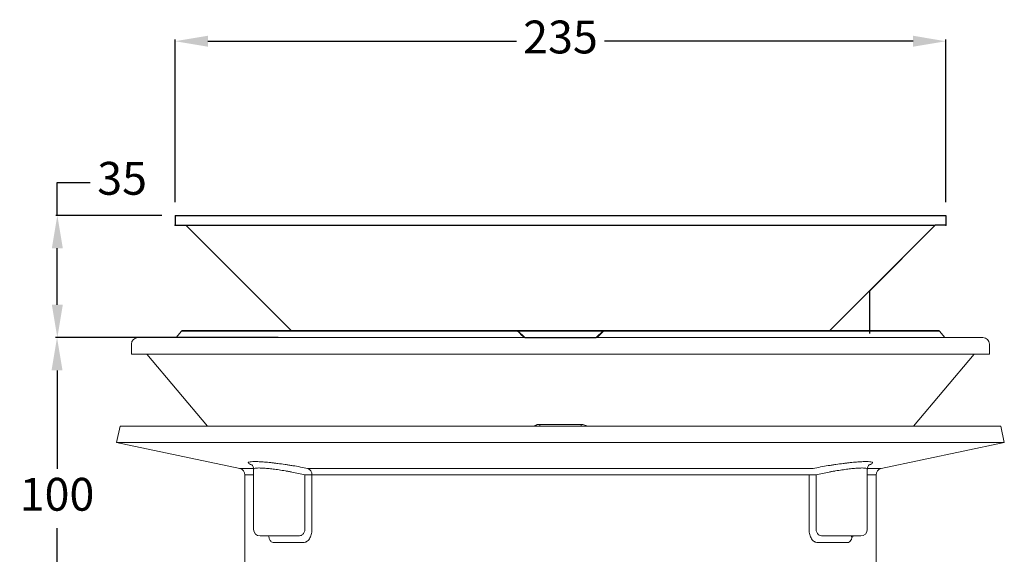
# Model space of a CAD drawing. Extents: x 6599 to 6899, y -122 to 525.
# Drawn here: x 6599 to 6899, y 41 to 204 of the extents above; entities that cross this region are included whole.
import ezdxf

# ---------------------------------------------------------------- set-up
doc = ezdxf.new("R2010")
doc.units = 0
doc.layers.get('Defpoints').update_dxf_attribs({"linetype": 'CONTINUOUS'})
doc.layers.add('AM_0', color=7, linetype='CONTINUOUS', lineweight=25)
doc.styles.get("Standard").update_dxf_attribs({"font": 'ISOCP.SHX'})
doc.dimstyles.new('STANDARD$0', dxfattribs={"dimtxt": 0.18, "dimasz": 0.18, "dimexe": 0.18, "dimexo": 0.0625, "dimgap": 0.09, "dimtad": 0, "dimtih": 1, "dimtoh": 1, "dimdec": 4, "dimzin": 0, "dimdsep": 46, "dimtxsty": 'Standard', "dimcen": 0.09, "dimadec": 0, "dimazin": 0, "dimtfac": 1, "dimtdec": 4, "dimtofl": 0, "dimtmove": 0, "dimatfit": 3, "dimfxl": 1, "dimtolj": 1, "dimtzin": 0, "dimarcsym": 0})

# ---------------------------------------------------------------- blocks, each defined once
blk = doc.blocks.new('*D46')
at = {"layer": 'AM_0', "color": 7, "lineweight": -2, "transparency": 16777216}
for p, q in [((6631.21, 107.06), (6610.07, 107.06)), ((6610.57, 97.06), (6610.57, 67.06)), ((6610.57, 19.06), (6610.57, 49.06)), ((6668.21, 9.06), (6610.07, 9.06))]:
    blk.add_line(p, q, dxfattribs=at)
at = {"layer": 'AM_0', "color": 7, "transparency": 16777216}
for points in [[(6608.91, 97.06), (6612.24, 97.06), (6610.57, 107.06)], [(6608.91, 19.06), (6612.24, 19.06), (6610.57, 9.06)]]:
    blk.add_solid(points, dxfattribs=at)
at = {"layer": 'Defpoints', "color": 0, "transparency": 16777216}
for p in [(6610.57, 107.06), (6635.21, 107.06), (6672.21, 9.06)]:
    blk.add_point(p, dxfattribs=at)
at = {"layer": 'AM_0', "color": 7, "lineweight": 15, "transparency": 16777216, "insert": (6610.57, 58.06), "char_height": 10, "attachment_point": 5}
blk.add_mtext('100', dxfattribs=at)
blk = doc.blocks.new('*D48')
at = {"layer": 'AM_0', "color": 7, "lineweight": -2, "transparency": 16777216}
for p, q in [((6646.46, 148.25), (6646.46, 197.77)), ((6880.96, 148.25), (6880.96, 197.77)), ((6656.46, 197.27), (6750.38, 197.27)), ((6870.96, 197.27), (6777.05, 197.27))]:
    blk.add_line(p, q, dxfattribs=at)
at = {"layer": 'AM_0', "color": 7, "transparency": 16777216}
for points in [[(6656.46, 198.94), (6656.46, 195.61), (6646.46, 197.27)], [(6870.96, 198.94), (6870.96, 195.61), (6880.96, 197.27)]]:
    blk.add_solid(points, dxfattribs=at)
at = {"layer": 'Defpoints', "color": 0, "transparency": 16777216}
for p in [(6880.96, 197.27), (6646.46, 144.25), (6880.96, 144.25)]:
    blk.add_point(p, dxfattribs=at)
at = {"layer": 'AM_0', "color": 7, "lineweight": 15, "transparency": 16777216, "insert": (6763.71, 197.27), "char_height": 10, "attachment_point": 5}
blk.add_mtext('235', dxfattribs=at)
blk = doc.blocks.new('*D49')
at = {"layer": 'AM_0', "color": 7, "lineweight": -2, "transparency": 16777216}
for p, q in [((6610.66, 144.25), (6610.66, 154.25)), ((6610.66, 154.25), (6620.66, 154.25)), ((6642.46, 144.25), (6610.16, 144.25)), ((6610.66, 117.06), (6610.66, 134.25)), ((6677.8, 107.06), (6610.16, 107.06))]:
    blk.add_line(p, q, dxfattribs=at)
at = {"layer": 'AM_0', "color": 7, "transparency": 16777216}
for points in [[(6608.99, 134.25), (6612.33, 134.25), (6610.66, 144.25)], [(6608.99, 117.06), (6612.33, 117.06), (6610.66, 107.06)]]:
    blk.add_solid(points, dxfattribs=at)
at = {"layer": 'Defpoints', "color": 0, "transparency": 16777216}
for p in [(6610.66, 144.25), (6646.46, 144.25), (6681.8, 107.06)]:
    blk.add_point(p, dxfattribs=at)
at = {"layer": 'AM_0', "color": 7, "lineweight": 15, "transparency": 16777216, "insert": (6630.37, 154.25), "char_height": 10, "attachment_point": 5}
blk.add_mtext('35', dxfattribs=at)

msp = doc.modelspace()

# ---------------------------------------------------------------- linework, layer by layer
at = {"layer": 'AM_0'}
for p, q in [((6646.46, 144.25), (6646.46, 141.25)), ((6646.46, 144.25), (6880.96, 144.25)), ((6880.96, 144.25), (6880.96, 141.25)), ((6880.96, 144.25), (6880.96, 141.25)), ((6646.46, 141.25), (6649.73, 141.25)), ((6649.73, 141.25), (6681.8, 109.18)), ((6649.73, 141.25), (6877.7, 141.25)), ((6877.7, 141.25), (6845.63, 109.18)), ((6877.7, 141.25), (6857.68, 121.23)), ((6880.96, 141.25), (6877.7, 141.25)), ((6880.96, 141.25), (6877.7, 141.25)), ((6857.68, 121.23), (6857.68, 108.35)), ((6681.8, 109.18), (6845.63, 109.18)), ((6707.2, 109.18), (6820.23, 109.18)), ((6752.83, 107.06), (6774.6, 107.06))]:
    msp.add_line(p, q, dxfattribs=at)
at = {"layer": 'AM_0', "linetype": 'Continuous', "lineweight": 15}
for p, q in [((6648.44, 109), (6646.82, 107.06)), ((6750.68, 109), (6648.44, 109)), ((6750.61, 109.18), (6648.83, 109.18)), ((6776.82, 109.18), (6750.61, 109.18)), ((6750.61, 109.17), (6750.61, 109.18)), ((6750.81, 109.08), (6750.88, 109.02)), ((6750.86, 109.06), (6776.57, 109.06)), ((6750.88, 109.02), (6752.83, 107.06)), ((6774.6, 107.06), (6776.55, 109.02)), ((6878.98, 109), (6776.75, 109)), ((6878.6, 109.18), (6776.82, 109.18)), ((6880.61, 107.06), (6878.98, 109)), ((6633.21, 105.06), (6633.21, 102.06)), ((6635.21, 107.06), (6892.21, 107.06)), ((6894.21, 102.06), (6894.21, 105.06)), ((6633.21, 102.06), (6894.21, 102.06)), ((6637.88, 102.06), (6656.34, 80.06)), ((6871.08, 80.06), (6889.54, 102.06)), ((6629.75, 80.06), (6628.71, 75.17)), ((6629.75, 80.06), (6897.67, 80.06)), ((6757.29, 80.65), (6770.14, 80.65)), ((6757.29, 80.65), (6757.53, 80.06)), ((6769.9, 80.06), (6770.14, 80.65)), ((6898.71, 75.17), (6897.67, 80.06)), ((6628.71, 75.17), (6666.13, 67.22)), ((6628.71, 75.17), (6898.71, 75.17)), ((6861.3, 67.22), (6898.71, 75.17)), ((6666.13, 67.22), (6670.24, 67.22)), ((6670.38, 67.01), (6670.38, 48.66)), ((6686.86, 67.22), (6840.56, 67.22)), ((6857.04, 48.66), (6857.04, 67.01)), ((6857.14, 67.22), (6861.3, 67.22)), ((6667.71, 65.26), (6667.71, 23.56)), ((6670.38, 65.26), (6667.71, 65.26)), ((6688.11, 65.26), (6685.95, 65.26)), ((6685.95, 48.66), (6685.95, 65.26)), ((6839.31, 65.26), (6688.11, 65.26)), ((6688.11, 65.26), (6688.11, 48.66)), ((6839.31, 48.66), (6839.31, 65.26)), ((6839.31, 65.26), (6841.47, 65.26)), ((6841.47, 65.26), (6841.47, 48.66)), ((6859.71, 65.26), (6857.04, 65.26)), ((6859.71, 23.56), (6859.71, 65.26)), ((6673.72, 46.66), (6672.38, 46.66)), ((6673.8, 46.66), (6673.72, 46.66)), ((6683.92, 46.66), (6673.8, 46.66)), ((6853.62, 46.66), (6843.51, 46.66)), ((6853.7, 46.66), (6853.62, 46.66)), ((6855.04, 46.66), (6853.7, 46.66)), ((6685.55, 44.66), (6676.36, 44.66)), ((6851.06, 44.66), (6841.88, 44.66))]:
    msp.add_line(p, q, dxfattribs=at)
for centre, radius, start, end in [((6648.83, 108.68), 0.5, 90, 140), ((6750.61, 108.93), 0.25, 44.992, 89.617), ((6750.79, 108.87), 0.167, 58.1411, 131.1243), ((6776.64, 108.87), 0.167, 48.8757, 121.8589), ((6776.82, 108.93), 0.25, 90.5477, 135.0061), ((6878.6, 108.68), 0.5, 40, 90), ((6635.21, 105.06), 2, 90, 180), ((6892.21, 105.06), 2, 0, 90), ((6665.71, 65.26), 2, 0, 78), ((6686.17, 65.4), 1.95, 355.9348, 69.1182), ((6861.71, 65.26), 2, 102, 180), ((6672.38, 48.66), 2, 180, 270), ((6855.04, 48.66), 2, 270, 0)]:
    msp.add_arc(centre, radius, start, end, dxfattribs=at)
for points, knots in [([(6750.68, 109), (6750.66, 109.03), (6750.64, 109.08), (6750.62, 109.14), (6750.61, 109.17), (6750.61, 109.17), (6750.61, 109.17)], [0, 0, 0, 0, 0.278251, 0.489427, 0.785846, 1, 1, 1, 1]), ([(6752.62, 107.06), (6752.4, 107.28), (6752.19, 107.49), (6751.97, 107.71), (6751.54, 108.14), (6751.11, 108.57), (6750.68, 109)], [0.001400677, 0.001400677, 0.001400677, 0.001400677, 0.002500017, 0.002500017, 0.002500017, 0.004703367, 0.004703367, 0.004703367, 0.004703367]), ([(6776.75, 109), (6776.65, 108.9), (6776.55, 108.81), (6776.46, 108.71), (6776.06, 108.32), (6775.67, 107.93), (6775.28, 107.53), (6775.12, 107.38), (6774.96, 107.22), (6774.81, 107.06)], [0, 0, 0, 0, 0.0005, 0.0005, 0.0005, 0.002500017, 0.002500017, 0.002500017, 0.003302688, 0.003302688, 0.003302688, 0.003302688]), ([(6776.81, 109.18), (6776.82, 109.18), (6776.82, 109.18), (6776.81, 109.15), (6776.79, 109.1), (6776.76, 109.03), (6776.75, 109)], [0, 0, 0, 0, 0.098654, 0.354599, 0.698588, 1, 1, 1, 1]), ([(6755.74, 80.06), (6755.93, 80.2), (6756.26, 80.46), (6756.83, 80.63), (6757.17, 80.64), (6757.29, 80.65)], [0, 0, 0, 0, 0.438901, 0.805865, 1, 1, 1, 1]), ([(6770.14, 80.65), (6770.38, 80.63), (6770.85, 80.58), (6771.37, 80.34), (6771.58, 80.13), (6771.65, 80.06)], [0, 0, 0, 0, 0.405512, 0.808437, 1, 1, 1, 1]), ([(6669.72, 68.34), (6669.62, 68.38), (6669.2, 68.54), (6668.85, 68.77), (6668.69, 69.01), (6668.95, 69.18), (6669.56, 69.29), (6670.27, 69.31), (6670.62, 69.32)], [0, 0, 0, 0, 0.064345, 0.252659, 0.439527, 0.626382, 0.813194, 1, 1, 1, 1]), ([(6670.7, 69.32), (6671.1, 69.32), (6671.55, 69.3), (6672.55, 69.25), (6673.1, 69.22), (6674.3, 69.12), (6674.94, 69.06), (6675.95, 68.95), (6676.29, 68.91), (6676.99, 68.83), (6677.35, 68.79), (6678.46, 68.65), (6679.2, 68.54), (6680.34, 68.38), (6680.73, 68.32), (6681.5, 68.2), (6681.89, 68.13), (6683.06, 67.94), (6683.84, 67.8), (6685.36, 67.52), (6686.12, 67.37), (6686.86, 67.22)], [0, 0, 0, 0, 0.125, 0.125, 0.25, 0.25, 0.375, 0.375, 0.4375, 0.4375, 0.5, 0.5, 0.625, 0.625, 0.6875, 0.6875, 0.75, 0.75, 0.875, 0.875, 1, 1, 1, 1]), ([(6840.56, 67.22), (6841.31, 67.37), (6842.06, 67.52), (6843.59, 67.81), (6844.37, 67.94), (6845.54, 68.14), (6845.93, 68.2), (6846.7, 68.32), (6847.08, 68.38), (6848.22, 68.54), (6848.97, 68.65), (6850.07, 68.79), (6850.43, 68.83), (6851.14, 68.91), (6851.48, 68.95), (6852.49, 69.06), (6853.12, 69.12), (6854.33, 69.22), (6854.88, 69.25), (6855.88, 69.3), (6856.33, 69.32), (6856.73, 69.32)], [0, 0, 0, 0, 0.125, 0.125, 0.25, 0.25, 0.3125, 0.3125, 0.375, 0.375, 0.5, 0.5, 0.5625, 0.5625, 0.625, 0.625, 0.75, 0.75, 0.875, 0.875, 1, 1, 1, 1]), ([(6856.81, 69.32), (6857.16, 69.31), (6857.87, 69.29), (6858.48, 69.18), (6858.73, 69.01), (6858.58, 68.77), (6858.23, 68.54), (6857.82, 68.38), (6857.72, 68.34)], [0, 0, 0, 0, 0.18728, 0.374565, 0.561894, 0.749236, 0.938027, 1, 1, 1, 1]), ([(6669.75, 68.38), (6669.74, 68.39), (6669.73, 68.4), (6669.83, 68.33), (6670.04, 68.11), (6670.27, 67.69), (6670.41, 67.27), (6670.38, 67.04), (6670.37, 67.01)], [0, 0, 0, 0, 0.085221, 0.317134, 0.529531, 0.741691, 0.966789, 1, 1, 1, 1]), ([(6671.99, 67.36), (6671.69, 67.35), (6671.07, 67.34), (6670.57, 67.23), (6670.35, 67.11), (6670.4, 67.02), (6670.41, 67.01)], [0, 0, 0, 0, 0.31266, 0.634546, 0.947601, 1, 1, 1, 1]), ([(6685.95, 65.26), (6685.32, 65.42), (6684.67, 65.56), (6683.36, 65.85), (6682.7, 65.98), (6681.69, 66.18), (6681.36, 66.24), (6680.69, 66.36), (6680.36, 66.42), (6679.39, 66.59), (6678.74, 66.69), (6677.48, 66.88), (6676.88, 66.96), (6675.72, 67.1), (6675.18, 67.16), (6674.14, 67.26), (6673.66, 67.3), (6672.8, 67.35), (6672.41, 67.36), (6672.07, 67.36)], [0, 0, 0, 0, 0.125, 0.125, 0.25, 0.25, 0.3125, 0.3125, 0.375, 0.375, 0.5, 0.5, 0.625, 0.625, 0.75, 0.75, 0.875, 0.875, 1, 1, 1, 1]), ([(6855.35, 67.36), (6855.01, 67.36), (6854.62, 67.35), (6853.76, 67.3), (6853.29, 67.26), (6852.25, 67.16), (6851.7, 67.1), (6850.84, 67), (6850.54, 66.96), (6849.94, 66.87), (6849.63, 66.83), (6848.68, 66.69), (6848.04, 66.59), (6847.06, 66.42), (6846.73, 66.36), (6846.07, 66.24), (6845.73, 66.18), (6844.73, 65.98), (6844.06, 65.85), (6842.76, 65.56), (6842.11, 65.42), (6841.47, 65.26)], [0, 0, 0, 0, 0.125, 0.125, 0.25, 0.25, 0.375, 0.375, 0.4375, 0.4375, 0.5, 0.5, 0.625, 0.625, 0.6875, 0.6875, 0.75, 0.75, 0.875, 0.875, 1, 1, 1, 1]), ([(6857.02, 67.01), (6857.03, 67.02), (6857.08, 67.11), (6856.86, 67.22), (6856.36, 67.34), (6855.75, 67.35), (6855.43, 67.36)], [0, 0, 0, 0, 0.043874, 0.365775, 0.678287, 1, 1, 1, 1]), ([(6857.06, 67), (6857.07, 67.15), (6857.07, 67.5), (6857.27, 67.93), (6857.49, 68.22), (6857.65, 68.37), (6857.71, 68.4), (6857.69, 68.39), (6857.69, 68.39)], [0, 0, 0, 0, 0.16443, 0.370712, 0.564152, 0.764535, 0.990646, 1, 1, 1, 1]), ([(6685.95, 48.66), (6685.95, 48.51), (6685.94, 48.36), (6685.88, 48.07), (6685.83, 47.93), (6685.71, 47.67), (6685.64, 47.54), (6685.48, 47.32), (6685.39, 47.23), (6685.19, 47.06), (6685.09, 46.98), (6684.87, 46.86), (6684.76, 46.81), (6684.41, 46.7), (6684.17, 46.66), (6683.92, 46.66)], [0, 0, 0, 0, 0.125, 0.125, 0.25, 0.25, 0.375, 0.375, 0.5, 0.5, 0.625, 0.625, 0.75, 0.75, 1, 1, 1, 1]), ([(6685.55, 44.66), (6685.71, 44.66), (6685.86, 44.69), (6686.18, 44.78), (6686.34, 44.85), (6686.64, 45.04), (6686.78, 45.15), (6687.06, 45.43), (6687.2, 45.6), (6687.44, 45.96), (6687.55, 46.16), (6687.75, 46.6), (6687.83, 46.83), (6687.97, 47.33), (6688.02, 47.59), (6688.09, 48.12), (6688.11, 48.39), (6688.11, 48.66)], [0, 0, 0, 0, 0.125, 0.125, 0.25, 0.25, 0.375, 0.375, 0.5, 0.5, 0.625, 0.625, 0.75, 0.75, 0.875, 0.875, 1, 1, 1, 1]), ([(6839.31, 48.66), (6839.31, 48.39), (6839.33, 48.11), (6839.4, 47.58), (6839.46, 47.33), (6839.6, 46.83), (6839.68, 46.59), (6839.88, 46.16), (6839.99, 45.96), (6840.23, 45.59), (6840.36, 45.43), (6840.64, 45.15), (6840.79, 45.04), (6841.09, 44.85), (6841.25, 44.78), (6841.56, 44.69), (6841.72, 44.66), (6841.88, 44.66)], [0, 0, 0, 0, 0.125, 0.125, 0.25, 0.25, 0.375, 0.375, 0.5, 0.5, 0.625, 0.625, 0.75, 0.75, 0.875, 0.875, 1, 1, 1, 1]), ([(6843.51, 46.66), (6843.26, 46.66), (6843.02, 46.7), (6842.55, 46.85), (6842.33, 46.97), (6841.94, 47.31), (6841.78, 47.53), (6841.6, 47.93), (6841.55, 48.06), (6841.49, 48.36), (6841.47, 48.51), (6841.47, 48.66)], [0, 0, 0, 0, 0.25, 0.25, 0.5, 0.5, 0.75, 0.75, 0.875, 0.875, 1, 1, 1, 1]), ([(6674.92, 46.6), (6675.01, 46.28), (6675.21, 45.54), (6675.72, 44.82), (6676.15, 44.71), (6676.36, 44.66)], [0, 0, 0, 0, 0.267263, 0.635003, 1, 1, 1, 1]), ([(6851.06, 44.66), (6851.24, 44.7), (6851.61, 44.76), (6852.08, 45.36), (6852.39, 46), (6852.48, 46.49), (6852.5, 46.58)], [0, 0, 0, 0, 0.303956, 0.622095, 0.923169, 1, 1, 1, 1]), ([(6852.18, 46.4), (6852.18, 46.4), (6852.16, 46.37), (6852.26, 46.5), (6852.54, 46.64), (6852.77, 46.64), (6852.87, 46.64)], [0, 0, 0, 0, 0.037796, 0.353655, 0.73307, 1, 1, 1, 1])]:
    msp.add_open_spline(points, degree=3, knots=knots, dxfattribs=at)
for points in [[(6670.62, 69.32), (6670.65, 69.32), (6670.67, 69.32), (6670.7, 69.32)], [(6856.73, 69.32), (6856.75, 69.32), (6856.78, 69.32), (6856.81, 69.32)], [(6672.07, 67.36), (6672.04, 67.36), (6672.02, 67.36), (6671.99, 67.36)]]:
    msp.add_open_spline(points, degree=3, dxfattribs=at)
at = {"layer": 'AM_0'}
for p in [(6646.46, 141.25), (6880.96, 141.25), (6648.62, 109.13), (6878.81, 109.13)]:
    msp.add_point(p, dxfattribs=at)

# ---------------------------------------------------------------- dimensions: what is measured, and where the dimension line sits
at = {"layer": 'AM_0', "lineweight": 15}
dim = msp.add_linear_dim(base=(6880.9636, 197.2737), p1=(6646.4628, 144.2494), p2=(6880.9636, 144.2494), dimstyle='STANDARD$0', override={"dimtxt": 10, "dimasz": 10, "dimexe": 0.5, "dimexo": 4, "dimgap": 4, "dimdec": 0, "dimrnd": 5, "dimclrd": 7, "dimclre": 7, "dimclrt": 7, "dimtol": 0, "dimlim": 0, "dimtp": 0.1, "dimtm": 0.1, "dimtfac": 1, "dimtdec": 1, "dimtolj": 0, "dimtzin": 1}, dxfattribs=at)
dim.commit()
dim.dimension.update_dxf_attribs({"geometry": '*D48', "text_midpoint": (6763.7128, 197.2737), "dimtype": 160})
dim = msp.add_linear_dim(base=(6610.66, 144.25), p1=(6681.8, 107.06), p2=(6646.46, 144.25), angle=90, dimstyle='STANDARD$0', override={"dimtxt": 10, "dimasz": 10, "dimexe": 0.5, "dimexo": 4, "dimgap": 4, "dimdec": 0, "dimrnd": 5, "dimclrd": 7, "dimclre": 7, "dimclrt": 7, "dimtol": 0, "dimlim": 0, "dimtp": 0.1, "dimtm": 0.1, "dimtfac": 1, "dimtdec": 1, "dimtolj": 0, "dimtzin": 1}, dxfattribs=at)
dim.commit()
dim.dimension.update_dxf_attribs({"geometry": '*D49', "text_midpoint": (6630.37, 154.25)})
dim = msp.add_linear_dim(base=(6610.57, 107.06), p1=(6672.21, 9.06), p2=(6635.21, 107.06), angle=90, text='100', dimstyle='STANDARD$0', override={"dimtxt": 10, "dimasz": 10, "dimexe": 0.5, "dimexo": 4, "dimgap": 4, "dimdec": 0, "dimrnd": 5, "dimclrd": 7, "dimclre": 7, "dimclrt": 7, "dimtol": 0, "dimlim": 0, "dimtp": 0.1, "dimtm": 0.1, "dimtfac": 1, "dimtdec": 1, "dimtolj": 0, "dimtzin": 1}, dxfattribs=at)
dim.commit()
dim.dimension.update_dxf_attribs({"geometry": '*D46', "text_midpoint": (6610.57, 58.06)})

doc.saveas('drawing.dxf')
